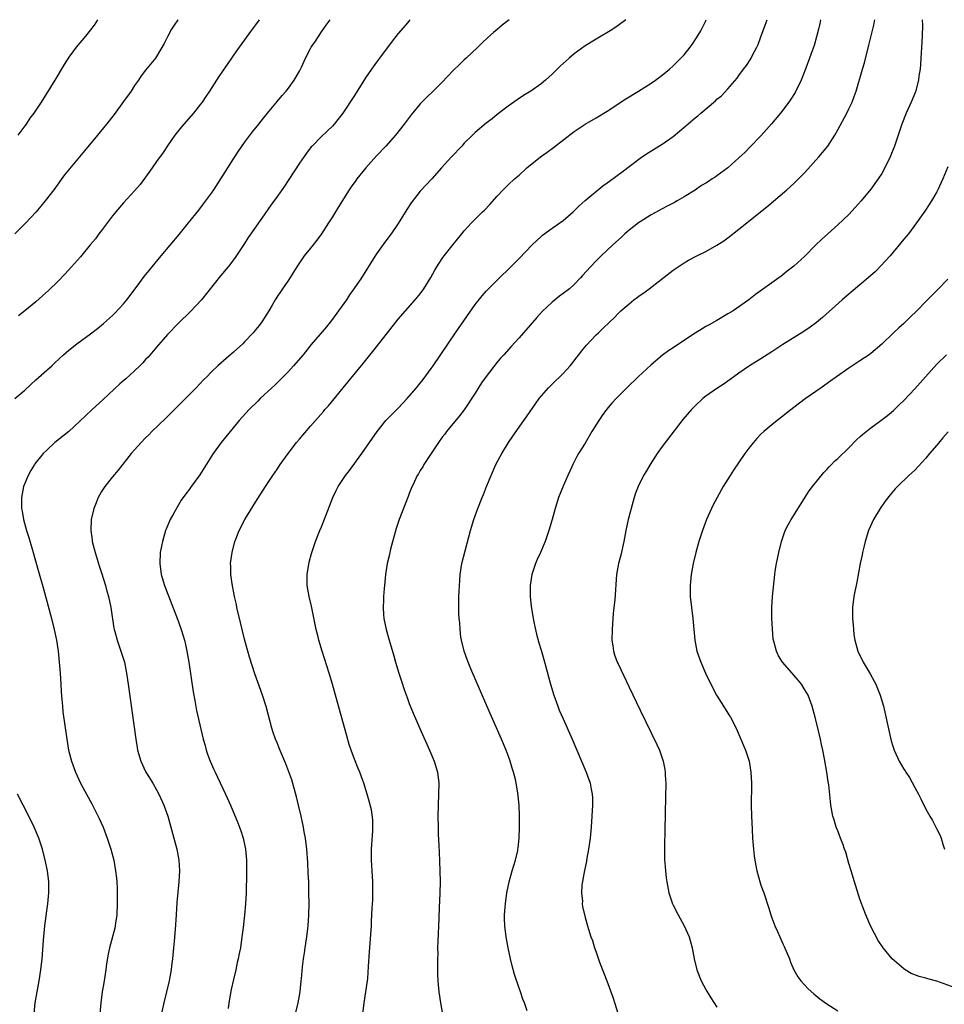
# Model space of a CAD drawing. Units: inches. Extents: x 2626286 to 2628000, y 1443000 to 1446000.
# Drawn here: x 2626790 to 2626958, y 1445821 to 1446000 of the extents above; entities that cross this region are included whole.
import ezdxf

# ---------------------------------------------------------------- set-up
doc = ezdxf.new("R2010")
doc.units = ezdxf.units.IN
doc.header["$MEASUREMENT"] = 0
doc.layers.add('LD26251443_10ft', color=60, linetype='Continuous')

msp = doc.modelspace()

# ---------------------------------------------------------------- linework, layer by layer
at = {"layer": 'LD26251443_10ft'}
for points, elevation in [([(2626818.88, 1446000), (2626818.19, 1445999), (2626817.73, 1445998.27), (2626817.02, 1445996.98), (2626816.36, 1445995.64), (2626815, 1445993.29), (2626814.79, 1445993), (2626813, 1445990.8), (2626812.21, 1445989.79), (2626811.71, 1445989), (2626811, 1445988.02), (2626810.35, 1445987), (2626809, 1445985.08), (2626807.26, 1445982.74), (2626805.89, 1445981), (2626804.23, 1445979), (2626801.88, 1445976.12), (2626799.14, 1445972.86), (2626798.27, 1445971.73), (2626796.29, 1445969), (2626794.74, 1445967), (2626793.96, 1445966.04), (2626793.04, 1445964.96), (2626791.21, 1445963), (2626789.21, 1445961)], 10640), ([(2626789.21, 1445931), (2626791, 1445932.57), (2626793, 1445934.44), (2626795, 1445936.16), (2626795.92, 1445937), (2626796.5, 1445937.5), (2626798.04, 1445939), (2626799, 1445939.85), (2626800.46, 1445941), (2626803, 1445942.82), (2626804.23, 1445943.77), (2626805.33, 1445944.67), (2626807, 1445946.15), (2626807.43, 1445946.57), (2626809, 1445948.27), (2626809.59, 1445949), (2626811.48, 1445951.48), (2626812.77, 1445953.23), (2626813.65, 1445954.35), (2626815.82, 1445957), (2626819.13, 1445960.87), (2626820.83, 1445963), (2626822.66, 1445965.34), (2626823.55, 1445966.45), (2626825, 1445968.4), (2626825.41, 1445969), (2626826.71, 1445971), (2626827.94, 1445973), (2626829, 1445974.67), (2626829.91, 1445976.09), (2626831, 1445977.66), (2626832.44, 1445979.56), (2626833.6, 1445981), (2626834.21, 1445981.79), (2626835.17, 1445983), (2626837, 1445985.15), (2626837.83, 1445986.17), (2626838.57, 1445987), (2626839, 1445987.52), (2626840.06, 1445989), (2626841, 1445990.65), (2626841.19, 1445991), (2626841.35, 1445991.35), (2626842.09, 1445993), (2626843, 1445994.75), (2626843.16, 1445995), (2626843.9, 1445996.1), (2626845, 1445997.77), (2626845.84, 1445999), (2626846.58, 1446000)], 10620), ([(2626804.24, 1446000), (2626803.61, 1445999), (2626803, 1445998.17), (2626802.07, 1445997), (2626800.37, 1445995), (2626799, 1445993.16), (2626798.18, 1445991.82), (2626796.51, 1445989), (2626795.7, 1445987.7), (2626793.99, 1445985), (2626792.66, 1445983), (2626791.96, 1445982.04), (2626791.25, 1445981), (2626791, 1445980.66), (2626790.27, 1445979.73), (2626789.73, 1445979)], 10650), ([(2626833.66, 1446000), (2626833, 1445999.05), (2626832.12, 1445997.88), (2626831, 1445996.31), (2626830.03, 1445995), (2626829, 1445993.52), (2626828.61, 1445993), (2626827.95, 1445992.05), (2626827, 1445990.64), (2626826.33, 1445989.67), (2626824.63, 1445987), (2626823.96, 1445986.04), (2626823.29, 1445985), (2626823, 1445984.61), (2626821.73, 1445983), (2626819.53, 1445980.47), (2626818.35, 1445979), (2626817, 1445977.06), (2626816.19, 1445975.81), (2626815, 1445974.18), (2626814.21, 1445973), (2626813, 1445971.33), (2626812.01, 1445969.99), (2626811, 1445968.82), (2626809, 1445966.65), (2626807.58, 1445965), (2626807, 1445964.28), (2626805, 1445961.63), (2626804.5, 1445961), (2626803.88, 1445960.12), (2626802.93, 1445959), (2626801.16, 1445956.84), (2626799.54, 1445955), (2626798.31, 1445953.69), (2626797, 1445952.32), (2626795.31, 1445950.69), (2626794.26, 1445949.74), (2626793, 1445948.63), (2626791.04, 1445947), (2626789.89, 1445946.11)], 10630), ([(2626861.17, 1446000), (2626860.95, 1445999.77), (2626860.28, 1445999), (2626859, 1445997.48), (2626857.9, 1445996.1), (2626855.57, 1445993), (2626855, 1445992.27), (2626854.09, 1445991), (2626853, 1445989.4), (2626851, 1445986.2), (2626848.89, 1445983), (2626847.32, 1445981), (2626847, 1445980.64), (2626845, 1445978.73), (2626843.31, 1445977), (2626843.16, 1445976.84), (2626842.28, 1445975.72), (2626841, 1445973.88), (2626839.1, 1445970.9), (2626838.3, 1445969.7), (2626837, 1445967.84), (2626835.79, 1445966.21), (2626834.13, 1445963.87), (2626833.55, 1445963), (2626833, 1445962.23), (2626831.68, 1445960.32), (2626831, 1445959.25), (2626829.31, 1445956.69), (2626829, 1445956.27), (2626828, 1445955), (2626826.64, 1445953.36), (2626823.15, 1445949), (2626821.16, 1445946.84), (2626819, 1445944.74), (2626817, 1445942.71), (2626815, 1445940.4), (2626814.38, 1445939.62), (2626813.44, 1445938.56), (2626813, 1445938.11), (2626812.48, 1445937.52), (2626811.97, 1445937), (2626811, 1445936.06), (2626809.4, 1445934.6), (2626808.33, 1445933.67), (2626805.22, 1445930.78), (2626803.25, 1445929), (2626801, 1445926.87), (2626799, 1445925.05), (2626796.5, 1445923), (2626795, 1445921.61), (2626794.37, 1445921), (2626792.87, 1445919.13), (2626792.77, 1445919), (2626792.1, 1445917.9), (2626791.62, 1445917), (2626790.8, 1445915), (2626790.39, 1445913), (2626790.41, 1445911.59), (2626790.44, 1445911), (2626790.54, 1445910.54), (2626790.8, 1445909), (2626791.32, 1445907), (2626791.73, 1445905.73), (2626792.55, 1445903), (2626793.53, 1445899.53), (2626794.4, 1445896.4), (2626795.86, 1445891), (2626796.38, 1445889), (2626796.79, 1445887), (2626797.08, 1445885), (2626797.29, 1445883), (2626797.46, 1445881), (2626797.58, 1445879), (2626797.63, 1445877.63), (2626797.76, 1445876.24), (2626797.85, 1445875), (2626797.96, 1445873.96), (2626798.66, 1445869), (2626798.97, 1445867), (2626799.49, 1445865), (2626800.23, 1445863), (2626801.17, 1445861), (2626802.23, 1445859), (2626803.21, 1445857.21), (2626804.55, 1445854.55), (2626805.26, 1445853), (2626806.03, 1445851), (2626806.66, 1445849), (2626807.19, 1445847), (2626807.55, 1445845), (2626807.7, 1445843.7), (2626807.75, 1445843), (2626807.82, 1445841.82), (2626807.84, 1445841), (2626807.83, 1445840.17), (2626807.85, 1445839), (2626807.75, 1445837), (2626807.52, 1445835.52), (2626807.47, 1445835), (2626807.4, 1445834.6), (2626806.42, 1445831), (2626806.16, 1445829.84), (2626805.91, 1445828.09), (2626805.77, 1445827), (2626805.39, 1445824.61), (2626805.11, 1445823), (2626804.86, 1445821), (2626804.68, 1445819)], 10610), ([(2626879.2, 1446000), (2626878.95, 1445999.82), (2626877.91, 1445999), (2626877.4, 1445998.6), (2626877, 1445998.24), (2626876.32, 1445997.68), (2626875.27, 1445996.73), (2626874.23, 1445995.77), (2626873.45, 1445995), (2626871.32, 1445993), (2626871, 1445992.72), (2626870.13, 1445991.87), (2626869, 1445990.73), (2626867, 1445988.62), (2626865.36, 1445987), (2626864.14, 1445985.86), (2626863, 1445984.69), (2626861.31, 1445982.69), (2626860.04, 1445981), (2626858.46, 1445979), (2626856.7, 1445977), (2626855, 1445975.19), (2626853.07, 1445973), (2626851.46, 1445971), (2626851.27, 1445970.73), (2626850.43, 1445969.57), (2626850.04, 1445969), (2626848.09, 1445965.91), (2626847, 1445964.1), (2626846.32, 1445963), (2626845.01, 1445960.99), (2626844.16, 1445959.84), (2626843.47, 1445959), (2626843, 1445958.39), (2626841.88, 1445957), (2626841, 1445955.72), (2626840.53, 1445955), (2626839, 1445952.56), (2626837.93, 1445951), (2626837.54, 1445950.46), (2626837, 1445949.64), (2626836.6, 1445949), (2626836.04, 1445948.04), (2626835.41, 1445947), (2626834.15, 1445945), (2626833.67, 1445944.33), (2626832.78, 1445943.22), (2626832.58, 1445943), (2626831, 1445941.33), (2626830.67, 1445941), (2626829, 1445939.47), (2626827.67, 1445938.33), (2626826.17, 1445937), (2626825, 1445935.91), (2626824.12, 1445935), (2626823.55, 1445934.45), (2626822.19, 1445933), (2626821, 1445931.78), (2626819, 1445929.76), (2626816.61, 1445927.39), (2626814.15, 1445925), (2626813.59, 1445924.41), (2626813, 1445923.85), (2626812.17, 1445923), (2626810.4, 1445921), (2626808.03, 1445917.97), (2626807, 1445916.75), (2626805.6, 1445915), (2626805.35, 1445914.65), (2626805, 1445914.07), (2626804.58, 1445913.42), (2626804.37, 1445913), (2626804.01, 1445912.01), (2626803.57, 1445911), (2626803.11, 1445909), (2626803.01, 1445907), (2626803.28, 1445905.28), (2626803.3, 1445905), (2626803.83, 1445903), (2626804.56, 1445900.56), (2626805, 1445899.28), (2626805.7, 1445897), (2626805.97, 1445895.97), (2626806.26, 1445895), (2626806.69, 1445893), (2626807.23, 1445889.23), (2626807.28, 1445889), (2626807.4, 1445888.6), (2626807.82, 1445887), (2626808.52, 1445885), (2626809.14, 1445883), (2626809.55, 1445881), (2626809.84, 1445879), (2626811.22, 1445869), (2626811.46, 1445867.46), (2626811.55, 1445867), (2626812.12, 1445865), (2626813, 1445863.14), (2626813.17, 1445862.83), (2626814.29, 1445861), (2626815, 1445859.76), (2626815.42, 1445859), (2626816.32, 1445857), (2626817.02, 1445855), (2626818.14, 1445851), (2626818.68, 1445849), (2626819.06, 1445847), (2626819.16, 1445845), (2626819.05, 1445843), (2626818.71, 1445839.29), (2626818.54, 1445837), (2626818.37, 1445834.37), (2626818.21, 1445832.21), (2626818.1, 1445831), (2626817.9, 1445829), (2626817.74, 1445827.74), (2626817.66, 1445827), (2626817.35, 1445825.35), (2626817.3, 1445825), (2626816.31, 1445821), (2626815.7, 1445818.3)], 10600), ([(2626900.38, 1446000), (2626899, 1445998.93), (2626897.84, 1445998.16), (2626895, 1445996.48), (2626893, 1445995.22), (2626891, 1445993.76), (2626890.1, 1445993), (2626888.45, 1445991.55), (2626887, 1445990.1), (2626885.8, 1445989), (2626885, 1445988.33), (2626883.12, 1445987), (2626881.81, 1445986.19), (2626880.61, 1445985.39), (2626879, 1445984.26), (2626877, 1445982.72), (2626876.06, 1445981.94), (2626875, 1445981.15), (2626873, 1445979.48), (2626872.49, 1445979), (2626871, 1445977.5), (2626870.53, 1445977), (2626868.67, 1445975), (2626866.85, 1445973), (2626865.08, 1445971), (2626863, 1445968.77), (2626861.34, 1445966.66), (2626860.57, 1445965.43), (2626859, 1445962.88), (2626857.7, 1445961), (2626856.53, 1445959.47), (2626855, 1445957.34), (2626854.77, 1445957), (2626852.29, 1445953), (2626850.93, 1445951), (2626850.12, 1445949.88), (2626849.55, 1445949), (2626848.13, 1445947), (2626847, 1445945.46), (2626845.92, 1445944.08), (2626843.16, 1445940.84), (2626841.66, 1445939), (2626839.95, 1445937), (2626839, 1445935.97), (2626837.54, 1445934.46), (2626836.52, 1445933.48), (2626836, 1445933), (2626833.88, 1445931), (2626833.45, 1445930.55), (2626831.86, 1445929), (2626830.03, 1445927), (2626826.77, 1445923), (2626825.31, 1445921), (2626822.88, 1445917.12), (2626821.19, 1445914.81), (2626821, 1445914.53), (2626820.33, 1445913.67), (2626819.5, 1445912.5), (2626819, 1445911.66), (2626818.74, 1445911.26), (2626818.14, 1445910.14), (2626817.5, 1445909), (2626816.75, 1445907.25), (2626816.65, 1445907), (2626816.05, 1445905), (2626815.87, 1445904.13), (2626815.68, 1445903), (2626815.58, 1445901), (2626815.85, 1445899), (2626816.46, 1445897), (2626818.83, 1445890.83), (2626819.36, 1445889.36), (2626819.49, 1445889), (2626820.09, 1445887), (2626820.26, 1445886.26), (2626820.53, 1445885), (2626820.86, 1445883), (2626821.64, 1445877.64), (2626821.96, 1445876.04), (2626822.25, 1445874.25), (2626823.49, 1445869), (2626823.82, 1445867.82), (2626824.02, 1445867), (2626824.29, 1445866.29), (2626824.73, 1445865), (2626825.45, 1445863.45), (2626825.65, 1445863), (2626826.11, 1445862.11), (2626827.57, 1445859), (2626828.44, 1445857), (2626829.77, 1445853.77), (2626830.32, 1445852.32), (2626830.75, 1445851), (2626831.18, 1445849), (2626831.35, 1445847), (2626831.37, 1445844.63), (2626831.31, 1445841), (2626831.21, 1445839), (2626831.02, 1445836.98), (2626830.73, 1445834.73), (2626830.53, 1445833), (2626830.25, 1445831), (2626830.04, 1445829.96), (2626829.87, 1445829), (2626829.69, 1445828.31), (2626829.43, 1445827), (2626829, 1445825.27), (2626828.59, 1445823.41), (2626828.4, 1445822.4), (2626828.16, 1445821), (2626828.03, 1445819.97)], 10590), ([(2626840.3, 1445819), (2626840.74, 1445821), (2626841.11, 1445823), (2626841.34, 1445825), (2626841.35, 1445825.35), (2626841.54, 1445827.54), (2626841.72, 1445829), (2626841.9, 1445830.1), (2626842.02, 1445831), (2626842.33, 1445833), (2626842.52, 1445834.52), (2626842.58, 1445835), (2626842.71, 1445837), (2626842.75, 1445839), (2626842.73, 1445841), (2626842.69, 1445843), (2626842.62, 1445844.62), (2626842.52, 1445846.52), (2626842.33, 1445849), (2626842.09, 1445851), (2626841.89, 1445852.11), (2626841.75, 1445853), (2626841.33, 1445855), (2626840.86, 1445857), (2626840.49, 1445858.49), (2626839.59, 1445861.59), (2626839.08, 1445863.08), (2626838.53, 1445864.53), (2626837.34, 1445867.34), (2626837, 1445868.2), (2626836.65, 1445869), (2626836.22, 1445870.22), (2626835.96, 1445871), (2626834.95, 1445874.95), (2626834.26, 1445877), (2626833.4, 1445879.4), (2626832.9, 1445880.9), (2626831.94, 1445883.94), (2626831.63, 1445885), (2626831.48, 1445885.48), (2626831, 1445887.2), (2626830.26, 1445890.26), (2626829.63, 1445893), (2626829.52, 1445893.52), (2626829.17, 1445895), (2626828.74, 1445897.26), (2626828.51, 1445899), (2626828.5, 1445900.5), (2626828.48, 1445901), (2626828.74, 1445903), (2626829.25, 1445905), (2626829.4, 1445905.4), (2626830.02, 1445907), (2626831.05, 1445909), (2626833, 1445912.17), (2626834.83, 1445915), (2626836.16, 1445917), (2626837, 1445918.22), (2626837.5, 1445919), (2626838.92, 1445921), (2626840.48, 1445923), (2626841, 1445923.64), (2626841.64, 1445924.36), (2626843, 1445926), (2626843.91, 1445927), (2626844.44, 1445927.56), (2626845.36, 1445928.64), (2626845.65, 1445929), (2626846.28, 1445929.72), (2626848.95, 1445933), (2626852.61, 1445937.39), (2626855, 1445940.43), (2626855.47, 1445941), (2626857.06, 1445943), (2626859, 1445945.48), (2626860.29, 1445947), (2626862.09, 1445949), (2626863, 1445950.07), (2626863.67, 1445951), (2626864.93, 1445953.07), (2626865.63, 1445954.37), (2626866, 1445955), (2626867, 1445956.49), (2626867.36, 1445957), (2626869, 1445959.05), (2626870.58, 1445961), (2626871, 1445961.54), (2626872.3, 1445963), (2626874.3, 1445965), (2626874.67, 1445965.33), (2626875.65, 1445966.35), (2626877, 1445967.87), (2626878.08, 1445969), (2626879, 1445969.92), (2626880.17, 1445971), (2626881, 1445971.69), (2626882.42, 1445973), (2626884.87, 1445975), (2626886.1, 1445975.9), (2626887.25, 1445976.75), (2626891, 1445979.67), (2626893, 1445980.99), (2626895, 1445982.14), (2626897, 1445983.36), (2626900.39, 1445985.61), (2626902.72, 1445987), (2626905, 1445988.44), (2626905.8, 1445989), (2626907, 1445989.89), (2626908.35, 1445991), (2626909, 1445991.58), (2626910.42, 1445993), (2626911, 1445993.63), (2626912.12, 1445995), (2626912.5, 1445995.5), (2626913.3, 1445996.7), (2626914.03, 1445997.97), (2626914.95, 1445999.79), (2626915.05, 1446000)], 10580), ([(2626852.57, 1445819), (2626852.77, 1445821), (2626853.11, 1445823), (2626853.39, 1445825), (2626853.42, 1445825.42), (2626853.6, 1445827.6), (2626853.74, 1445830.26), (2626853.87, 1445831.87), (2626854.09, 1445835), (2626854.14, 1445835.86), (2626854.22, 1445838.22), (2626854.33, 1445839.67), (2626854.37, 1445841), (2626854.35, 1445842.35), (2626854.36, 1445843), (2626854.22, 1445845), (2626854.1, 1445847), (2626854.13, 1445849), (2626854.34, 1445852.33), (2626854.33, 1445854.33), (2626854.11, 1445856.11), (2626853.69, 1445857.69), (2626853.32, 1445859), (2626852.71, 1445861), (2626852.54, 1445861.46), (2626851.98, 1445863), (2626851.68, 1445863.68), (2626851, 1445865.39), (2626850.41, 1445867), (2626850.06, 1445868.06), (2626849.62, 1445869.62), (2626847.59, 1445877), (2626847.02, 1445879), (2626846.41, 1445881), (2626845.13, 1445885), (2626844.54, 1445887), (2626844.39, 1445887.61), (2626844.06, 1445889), (2626843.22, 1445893.22), (2626842.79, 1445895), (2626842.41, 1445897), (2626842.4, 1445899), (2626842.79, 1445901.21), (2626843.22, 1445902.78), (2626843.94, 1445905), (2626844.71, 1445907), (2626845, 1445907.67), (2626845.84, 1445909.84), (2626847.1, 1445913), (2626847.7, 1445914.3), (2626848.05, 1445915), (2626849.39, 1445917), (2626850.09, 1445917.91), (2626852.34, 1445921), (2626853.73, 1445923), (2626855.16, 1445925), (2626856.75, 1445927), (2626857.85, 1445928.15), (2626859, 1445929.28), (2626860.59, 1445931), (2626861, 1445931.46), (2626862.3, 1445933), (2626863, 1445933.84), (2626863.51, 1445934.49), (2626865, 1445936.52), (2626865.34, 1445937), (2626869.42, 1445943), (2626873, 1445948.15), (2626874.27, 1445949.73), (2626875, 1445950.56), (2626875.42, 1445951), (2626877.44, 1445953), (2626879.26, 1445954.74), (2626881, 1445956.49), (2626883.36, 1445959), (2626885, 1445960.54), (2626885.25, 1445960.75), (2626887, 1445962.05), (2626888.4, 1445963), (2626889, 1445963.46), (2626890.85, 1445965), (2626891.9, 1445966.1), (2626893, 1445967.06), (2626896.23, 1445969.77), (2626897, 1445970.27), (2626897.41, 1445970.59), (2626899.73, 1445972.27), (2626903, 1445974.78), (2626904.33, 1445975.67), (2626907, 1445977.33), (2626909, 1445978.76), (2626911.31, 1445980.69), (2626913, 1445982.16), (2626913.49, 1445982.51), (2626914.07, 1445983), (2626916.75, 1445985.25), (2626917, 1445985.5), (2626917.84, 1445986.16), (2626919, 1445987.41), (2626920.66, 1445989.34), (2626921, 1445989.84), (2626921.85, 1445991), (2626922.35, 1445991.65), (2626923.14, 1445992.86), (2626923.4, 1445993.4), (2626924.24, 1445995), (2626924.49, 1445995.51), (2626925, 1445996.86), (2626925.75, 1445999), (2626926.14, 1446000)], 10570), ([(2626935.88, 1446000), (2626935.86, 1445999.91), (2626935.63, 1445999), (2626935.51, 1445998.49), (2626935.1, 1445996.9), (2626934.67, 1445995.33), (2626934.34, 1445994.34), (2626933.86, 1445993), (2626933.17, 1445991.17), (2626932.31, 1445989), (2626931.24, 1445986.76), (2626930.46, 1445985.54), (2626930.09, 1445985), (2626928.57, 1445983), (2626926.95, 1445981.05), (2626926.02, 1445979.98), (2626925, 1445978.86), (2626923.11, 1445976.89), (2626922.11, 1445975.89), (2626921, 1445974.84), (2626919, 1445973.05), (2626917, 1445971.55), (2626916.66, 1445971.34), (2626916.14, 1445971), (2626915.44, 1445970.56), (2626915, 1445970.26), (2626914.21, 1445969.79), (2626913, 1445968.96), (2626911, 1445967.73), (2626909.75, 1445967), (2626909.27, 1445966.73), (2626909, 1445966.61), (2626907.96, 1445966.04), (2626907, 1445965.58), (2626905, 1445964.5), (2626903, 1445963.22), (2626902.7, 1445963), (2626901, 1445961.65), (2626900.25, 1445961), (2626899.61, 1445960.39), (2626898.06, 1445959), (2626895.93, 1445957), (2626895, 1445956.09), (2626893.95, 1445955), (2626892.55, 1445953.45), (2626892.16, 1445953), (2626891, 1445951.76), (2626890.16, 1445951), (2626889, 1445950.12), (2626888.35, 1445949.65), (2626887, 1445948.58), (2626885.16, 1445946.84), (2626884.2, 1445945.8), (2626883, 1445944.39), (2626881, 1445942.1), (2626879.51, 1445940.49), (2626878.19, 1445939), (2626877.62, 1445938.38), (2626877, 1445937.65), (2626875, 1445935.06), (2626874.14, 1445933.86), (2626873, 1445932.03), (2626871, 1445928.99), (2626870.14, 1445927.86), (2626867.78, 1445925), (2626867.45, 1445924.55), (2626867, 1445923.98), (2626866.29, 1445923), (2626864.83, 1445920.83), (2626863.66, 1445919), (2626863.44, 1445918.56), (2626863, 1445917.91), (2626862.67, 1445917.33), (2626862.44, 1445917), (2626861.92, 1445915.92), (2626861.35, 1445914.65), (2626861, 1445913.73), (2626860.81, 1445913.19), (2626859.15, 1445909), (2626858.62, 1445907.38), (2626857.58, 1445903.58), (2626857.44, 1445903), (2626857.37, 1445902.63), (2626856.96, 1445901), (2626856.65, 1445899), (2626856.47, 1445897), (2626856.44, 1445896.44), (2626856.31, 1445895), (2626856.31, 1445894.31), (2626856.22, 1445893), (2626856.29, 1445891.71), (2626856.36, 1445891), (2626856.76, 1445889), (2626857.33, 1445887), (2626858.17, 1445884.17), (2626858.5, 1445883), (2626859.11, 1445881), (2626859.56, 1445879.56), (2626860.06, 1445878.06), (2626860.58, 1445876.58), (2626861, 1445875.47), (2626861.71, 1445873.71), (2626862.93, 1445870.93), (2626864.7, 1445867), (2626865.54, 1445865), (2626866.13, 1445863), (2626866.36, 1445861), (2626866.33, 1445859), (2626866.24, 1445857), (2626866.2, 1445855), (2626866.23, 1445853), (2626866.27, 1445851.73), (2626866.36, 1445849.64), (2626866.43, 1445848.43), (2626866.57, 1445845), (2626866.59, 1445843), (2626866.53, 1445841), (2626866.47, 1445839.53), (2626866.45, 1445838.45), (2626866.37, 1445836.37), (2626866.2, 1445832.2), (2626866.16, 1445831), (2626866.17, 1445829.83), (2626866.13, 1445829), (2626866.16, 1445827.84), (2626866.14, 1445827), (2626866.16, 1445826.16), (2626866.21, 1445825), (2626866.27, 1445824.27), (2626866.39, 1445823), (2626866.68, 1445821), (2626867.06, 1445818.94)], 10560), ([(2626882.48, 1445819.52), (2626881.95, 1445821), (2626881.69, 1445821.69), (2626881.26, 1445823), (2626881, 1445823.68), (2626880.14, 1445826.14), (2626879.71, 1445827.71), (2626879.41, 1445829), (2626879, 1445831), (2626878.62, 1445833), (2626878.37, 1445835), (2626878.33, 1445836.33), (2626878.33, 1445837), (2626878.43, 1445838.43), (2626878.49, 1445839), (2626878.78, 1445841), (2626879.2, 1445843), (2626879.75, 1445845), (2626880.01, 1445845.99), (2626880.32, 1445847), (2626880.73, 1445848.73), (2626880.78, 1445849), (2626880.79, 1445849.21), (2626881.02, 1445851), (2626881.07, 1445853), (2626881.05, 1445855), (2626880.98, 1445857), (2626880.78, 1445859.22), (2626880.46, 1445861), (2626880.33, 1445861.67), (2626879.98, 1445863), (2626879.73, 1445863.74), (2626879.37, 1445865), (2626879, 1445866.02), (2626878.63, 1445867), (2626877.78, 1445869), (2626875.7, 1445873.7), (2626872.2, 1445881.8), (2626871.7, 1445883), (2626871.53, 1445883.53), (2626870.97, 1445885), (2626870.49, 1445887), (2626870.4, 1445887.6), (2626870.23, 1445889), (2626870.17, 1445890.17), (2626870.07, 1445891), (2626870.01, 1445891.99), (2626870, 1445893), (2626870.02, 1445894.02), (2626870.04, 1445895), (2626870.1, 1445895.9), (2626870.11, 1445897), (2626870.17, 1445897.83), (2626870.23, 1445899), (2626870.56, 1445901), (2626872.14, 1445907), (2626872.75, 1445909), (2626873.46, 1445911), (2626874.25, 1445913), (2626874.48, 1445913.52), (2626875.06, 1445915), (2626875.89, 1445917), (2626876.77, 1445919), (2626877.53, 1445920.47), (2626877.83, 1445921), (2626879.07, 1445923), (2626879.84, 1445924.16), (2626881.84, 1445927), (2626882.31, 1445927.69), (2626883, 1445928.64), (2626883.95, 1445930.05), (2626884.65, 1445931), (2626886.36, 1445933), (2626886.67, 1445933.33), (2626887, 1445933.65), (2626887.67, 1445934.33), (2626888.4, 1445935), (2626889, 1445935.61), (2626890.29, 1445937), (2626891, 1445937.9), (2626891.47, 1445938.53), (2626891.86, 1445939), (2626892.34, 1445939.66), (2626893.25, 1445940.75), (2626895, 1445942.6), (2626895.41, 1445943), (2626896.24, 1445943.76), (2626897.48, 1445945), (2626898.27, 1445945.73), (2626899, 1445946.49), (2626899.52, 1445947), (2626901, 1445948.29), (2626901.89, 1445949), (2626902.54, 1445949.46), (2626903, 1445949.82), (2626903.71, 1445950.29), (2626904.65, 1445951), (2626909, 1445954.37), (2626909.91, 1445955), (2626911, 1445955.71), (2626911.81, 1445956.19), (2626913.34, 1445957), (2626915, 1445957.82), (2626917, 1445958.95), (2626918.24, 1445959.76), (2626919, 1445960.3), (2626921, 1445961.84), (2626926.07, 1445965.93), (2626929.72, 1445969), (2626931, 1445970.17), (2626931.85, 1445971), (2626933, 1445972.19), (2626935.53, 1445975), (2626937.16, 1445977), (2626938.47, 1445979), (2626939, 1445979.94), (2626940.63, 1445983), (2626941, 1445983.74), (2626941.59, 1445985), (2626941.97, 1445986.03), (2626942.31, 1445987), (2626943.48, 1445991), (2626943.84, 1445992.16), (2626944.66, 1445995.34), (2626945.53, 1445999), (2626945.67, 1445999.71), (2626945.74, 1446000)], 10550), ([(2626954.35, 1446000), (2626954.4, 1445999), (2626954.36, 1445997), (2626954.07, 1445991.93), (2626953.96, 1445991), (2626953.76, 1445989.76), (2626953.66, 1445989), (2626953.11, 1445986.89), (2626952.37, 1445985), (2626951.46, 1445983), (2626950.64, 1445981), (2626949.97, 1445979), (2626949.32, 1445977), (2626948.54, 1445975), (2626947.57, 1445973), (2626947, 1445972.02), (2626946.35, 1445971), (2626945, 1445969.16), (2626943.24, 1445967), (2626942.18, 1445965.82), (2626941, 1445964.56), (2626939, 1445962.63), (2626937.17, 1445961), (2626936.04, 1445959.96), (2626935, 1445958.98), (2626933, 1445956.92), (2626931, 1445955.11), (2626929.78, 1445954.22), (2626929, 1445953.56), (2626928.67, 1445953.33), (2626928.24, 1445953), (2626924.01, 1445949.99), (2626922.77, 1445949), (2626919.93, 1445947), (2626919, 1445946.42), (2626917, 1445945.23), (2626915.56, 1445944.44), (2626915, 1445944.11), (2626914.28, 1445943.72), (2626913, 1445942.93), (2626909.43, 1445940.57), (2626909, 1445940.25), (2626908.24, 1445939.76), (2626907.09, 1445938.91), (2626905, 1445937.17), (2626902.67, 1445935), (2626900.58, 1445933), (2626898.63, 1445931), (2626897.85, 1445930.15), (2626896.87, 1445929), (2626896.08, 1445927.92), (2626895.47, 1445927), (2626894.24, 1445925), (2626893, 1445922.92), (2626891.8, 1445921), (2626891.51, 1445920.49), (2626890.76, 1445919), (2626890.58, 1445918.58), (2626889.85, 1445917), (2626889, 1445915.06), (2626888.18, 1445913), (2626887.53, 1445911), (2626886.99, 1445909), (2626886.42, 1445907), (2626885.72, 1445905), (2626884.86, 1445903), (2626884.27, 1445901.73), (2626883.98, 1445901), (2626883.51, 1445899.51), (2626883.33, 1445899), (2626883.02, 1445897), (2626883.02, 1445895), (2626883.19, 1445893.19), (2626883.53, 1445891), (2626883.76, 1445889.76), (2626884.13, 1445888.13), (2626884.57, 1445886.57), (2626885, 1445885.2), (2626885.5, 1445883.5), (2626885.85, 1445882.15), (2626886.36, 1445880.36), (2626886.72, 1445879), (2626887.32, 1445877), (2626888.03, 1445875), (2626888.3, 1445874.3), (2626889, 1445872.68), (2626890.64, 1445869), (2626891.51, 1445867), (2626893.18, 1445863), (2626893.89, 1445861), (2626894.08, 1445859.92), (2626894.29, 1445859), (2626894.33, 1445858.33), (2626894.36, 1445857), (2626894.25, 1445855), (2626894.09, 1445853), (2626893.89, 1445851), (2626893.62, 1445849), (2626893.31, 1445847.31), (2626893.23, 1445846.77), (2626892.8, 1445844.8), (2626892.4, 1445842.4), (2626892.34, 1445841), (2626892.51, 1445839.49), (2626892.49, 1445839), (2626892.53, 1445838.53), (2626893, 1445836.55), (2626893.44, 1445835), (2626893.59, 1445834.41), (2626894.05, 1445833), (2626894.36, 1445832.36), (2626894.69, 1445831), (2626895, 1445830.2), (2626895.61, 1445828.39), (2626896.4, 1445826.4), (2626896.93, 1445825), (2626898.02, 1445822.02), (2626899, 1445818.91)], 10540), ([(2626959, 1445973.22), (2626958.12, 1445971), (2626957.17, 1445969), (2626957, 1445968.68), (2626956.02, 1445967), (2626955.63, 1445966.37), (2626954.85, 1445965.15), (2626953.31, 1445963), (2626951.83, 1445961), (2626951, 1445960.03), (2626948.51, 1445957), (2626946.84, 1445955.16), (2626945.83, 1445954.17), (2626944.5, 1445953), (2626943, 1445951.71), (2626939.77, 1445949), (2626936.21, 1445945.79), (2626935.11, 1445944.89), (2626933.98, 1445944.02), (2626932.78, 1445943.22), (2626929, 1445940.87), (2626927, 1445939.54), (2626925, 1445938.26), (2626922.94, 1445937), (2626921, 1445935.65), (2626920.09, 1445935), (2626919, 1445934.18), (2626918.3, 1445933.7), (2626917, 1445932.86), (2626915, 1445931.47), (2626914.44, 1445931), (2626913, 1445929.68), (2626912.35, 1445929), (2626910.8, 1445927.2), (2626907, 1445922.28), (2626906.09, 1445921), (2626904.83, 1445919), (2626904.16, 1445917.84), (2626903.65, 1445917), (2626902.63, 1445915), (2626902.18, 1445913.82), (2626901.9, 1445913), (2626901.35, 1445911), (2626900.84, 1445909), (2626900.41, 1445907), (2626900.05, 1445905), (2626899.49, 1445902.51), (2626899.08, 1445901), (2626898.69, 1445899), (2626898.4, 1445894.4), (2626898.25, 1445893), (2626898.11, 1445891.89), (2626898, 1445890), (2626897.9, 1445889), (2626897.86, 1445887), (2626898.03, 1445885.97), (2626898.17, 1445885), (2626898.37, 1445884.37), (2626898.86, 1445883), (2626899, 1445882.69), (2626901, 1445878.45), (2626903, 1445874.31), (2626906.06, 1445868.06), (2626906.52, 1445867), (2626907.21, 1445865), (2626907.51, 1445863.51), (2626907.56, 1445863), (2626907.58, 1445862.42), (2626907.66, 1445861), (2626907.66, 1445860.34), (2626907.65, 1445859), (2626907.54, 1445855), (2626907.51, 1445853), (2626907.51, 1445851.51), (2626907.47, 1445850.53), (2626907.45, 1445849), (2626907.46, 1445847), (2626907.52, 1445846.49), (2626907.6, 1445845), (2626907.75, 1445843.75), (2626907.87, 1445843), (2626908.26, 1445841), (2626908.91, 1445839), (2626909, 1445838.79), (2626909.91, 1445837), (2626911.01, 1445835), (2626911.92, 1445833), (2626912.47, 1445831), (2626912.84, 1445829), (2626913.36, 1445827), (2626914.15, 1445825), (2626915, 1445823.41), (2626915.22, 1445823), (2626915.9, 1445821.9), (2626917, 1445820.23)], 10530), ([(2626959, 1445952.78), (2626957, 1445950.67), (2626955, 1445948.69), (2626953.39, 1445947), (2626952.18, 1445945.82), (2626951, 1445944.69), (2626950.08, 1445943.92), (2626949.11, 1445943), (2626947, 1445940.94), (2626945, 1445939.24), (2626944.67, 1445939), (2626943, 1445937.86), (2626941, 1445936.55), (2626938.77, 1445935), (2626937.75, 1445934.25), (2626935.94, 1445933), (2626933.05, 1445930.95), (2626931, 1445929.4), (2626929.66, 1445928.34), (2626929, 1445927.81), (2626927.93, 1445927), (2626927, 1445926.25), (2626925.5, 1445925), (2626925, 1445924.52), (2626924.26, 1445923.74), (2626923.62, 1445923), (2626923, 1445922.24), (2626922.09, 1445921), (2626920.03, 1445917.98), (2626919.4, 1445917), (2626919, 1445916.35), (2626918.13, 1445915), (2626917.01, 1445913), (2626916.33, 1445911.67), (2626916, 1445911), (2626915.1, 1445909), (2626914.36, 1445907), (2626913.72, 1445905), (2626913.16, 1445903), (2626912.69, 1445901), (2626912.33, 1445899), (2626912.13, 1445897), (2626912.14, 1445895), (2626912.35, 1445893), (2626912.62, 1445891), (2626912.99, 1445887), (2626913.36, 1445885), (2626914.03, 1445883), (2626914.92, 1445881), (2626915.89, 1445879), (2626916.94, 1445877), (2626918.16, 1445875), (2626919.27, 1445873.27), (2626919.44, 1445873), (2626920.49, 1445871), (2626921.37, 1445869), (2626921.83, 1445867.83), (2626922.18, 1445867), (2626922.84, 1445865), (2626923.19, 1445863), (2626923.28, 1445861), (2626923.27, 1445860.73), (2626923.23, 1445857), (2626923.28, 1445855), (2626923.38, 1445852.62), (2626923.47, 1445851), (2626923.62, 1445849), (2626923.74, 1445847.74), (2626923.86, 1445847), (2626924.09, 1445845.91), (2626924.26, 1445845), (2626924.85, 1445842.85), (2626925, 1445842.39), (2626925.51, 1445841), (2626926.4, 1445838.4), (2626926.82, 1445837), (2626927, 1445836.45), (2626927.54, 1445835), (2626928, 1445834), (2626928.42, 1445833), (2626929, 1445831.75), (2626929.25, 1445831.25), (2626929.59, 1445830.41), (2626930.18, 1445829), (2626930.4, 1445828.4), (2626931.01, 1445827), (2626931.71, 1445825.71), (2626932.24, 1445825), (2626933.57, 1445823.57), (2626934.64, 1445822.64), (2626935, 1445822.35), (2626935.74, 1445821.74), (2626937, 1445820.8), (2626939, 1445819.56)], 10520), ([(2626961, 1445823.51), (2626957, 1445824.97), (2626955.39, 1445825.39), (2626955, 1445825.51), (2626953.8, 1445825.8), (2626952.36, 1445826.36), (2626951.23, 1445827), (2626951, 1445827.16), (2626948.87, 1445829), (2626947.23, 1445831), (2626946.36, 1445832.36), (2626945.64, 1445833.64), (2626944.96, 1445835), (2626944.12, 1445837), (2626943.81, 1445837.81), (2626943, 1445839.88), (2626942.01, 1445843), (2626941.4, 1445845), (2626941, 1445846.38), (2626940.43, 1445848.43), (2626940.21, 1445849), (2626939.93, 1445849.93), (2626939.48, 1445851), (2626939, 1445852.29), (2626938.71, 1445853), (2626938.3, 1445854.3), (2626938.1, 1445855), (2626937.73, 1445857), (2626937.65, 1445857.65), (2626937.33, 1445860.67), (2626937.24, 1445861.24), (2626936.99, 1445863), (2626936.57, 1445865.43), (2626936.25, 1445867), (2626936.02, 1445868.02), (2626935.83, 1445869), (2626935.49, 1445870.51), (2626934.89, 1445873), (2626934.33, 1445875), (2626933.58, 1445877), (2626933, 1445878.01), (2626932.39, 1445879), (2626931.77, 1445879.77), (2626931, 1445880.67), (2626930.68, 1445881), (2626928.95, 1445883), (2626928.2, 1445884.2), (2626927.81, 1445885), (2626927.38, 1445886.62), (2626927.27, 1445887), (2626927.24, 1445887.24), (2626927.08, 1445889.08), (2626927.01, 1445891), (2626926.98, 1445893), (2626927.09, 1445895), (2626927.5, 1445899), (2626927.61, 1445899.61), (2626927.82, 1445901), (2626928.25, 1445903), (2626928.72, 1445905), (2626929.43, 1445907), (2626929.96, 1445908.04), (2626930.52, 1445909), (2626933.79, 1445914.21), (2626934.36, 1445915), (2626936.42, 1445917.58), (2626937, 1445918.11), (2626937.4, 1445918.6), (2626937.85, 1445919), (2626938.4, 1445919.6), (2626939, 1445920.08), (2626941, 1445922.05), (2626942.45, 1445923.55), (2626943, 1445924.04), (2626943.5, 1445924.5), (2626945, 1445925.69), (2626946.81, 1445927), (2626948.05, 1445927.95), (2626949.13, 1445928.87), (2626950.15, 1445929.85), (2626951, 1445930.69), (2626953, 1445932.81), (2626954.96, 1445935), (2626957, 1445937.25), (2626958.77, 1445939)], 10510), ([(2626959.06, 1445924.94), (2626958.11, 1445923.89), (2626957, 1445922.55), (2626955.68, 1445921), (2626955, 1445920.17), (2626953, 1445918), (2626951.9, 1445917), (2626949.83, 1445915), (2626949.42, 1445914.58), (2626948.5, 1445913.5), (2626947.64, 1445912.36), (2626946.69, 1445911), (2626945.47, 1445909), (2626944.57, 1445907), (2626943.95, 1445905), (2626943.78, 1445904.22), (2626943.47, 1445903), (2626943.41, 1445902.59), (2626943.07, 1445901), (2626942.44, 1445897.56), (2626942.32, 1445897), (2626942.12, 1445895.88), (2626941.93, 1445895), (2626941.67, 1445893), (2626941.64, 1445892.36), (2626941.67, 1445891), (2626941.81, 1445889.81), (2626941.83, 1445889), (2626941.93, 1445888.07), (2626942.09, 1445887), (2626942.63, 1445885), (2626943.58, 1445883), (2626944.87, 1445880.87), (2626945.59, 1445879.59), (2626945.91, 1445879), (2626946.24, 1445878.24), (2626946.73, 1445877), (2626947.29, 1445875), (2626948.34, 1445870.34), (2626948.72, 1445868.72), (2626949, 1445867.7), (2626949.17, 1445867.17), (2626949.24, 1445867), (2626950.15, 1445865), (2626951, 1445863.53), (2626951.23, 1445863.23), (2626951.37, 1445863), (2626952.05, 1445862.05), (2626953, 1445860.21), (2626953.66, 1445859), (2626954.11, 1445858.11), (2626955, 1445856.26), (2626955.73, 1445855), (2626956.21, 1445854.21), (2626957, 1445852.64), (2626957.58, 1445851.58), (2626957.79, 1445851), (2626958.12, 1445849.88), (2626958.44, 1445849)], 10500), ([(2626792.71, 1445819), (2626792.93, 1445821), (2626793.61, 1445825), (2626793.91, 1445827), (2626794.16, 1445829), (2626794.23, 1445829.77), (2626794.42, 1445832.42), (2626794.67, 1445835), (2626795, 1445837.72), (2626795.18, 1445839), (2626795.38, 1445841), (2626795.39, 1445843), (2626795.14, 1445845), (2626794.73, 1445847), (2626794.21, 1445849), (2626793.56, 1445851), (2626792.71, 1445853), (2626791.72, 1445855), (2626789.7, 1445859)], 10620)]:
    msp.add_lwpolyline(points, dxfattribs=dict(at, elevation=elevation))

doc.saveas('drawing.dxf')
